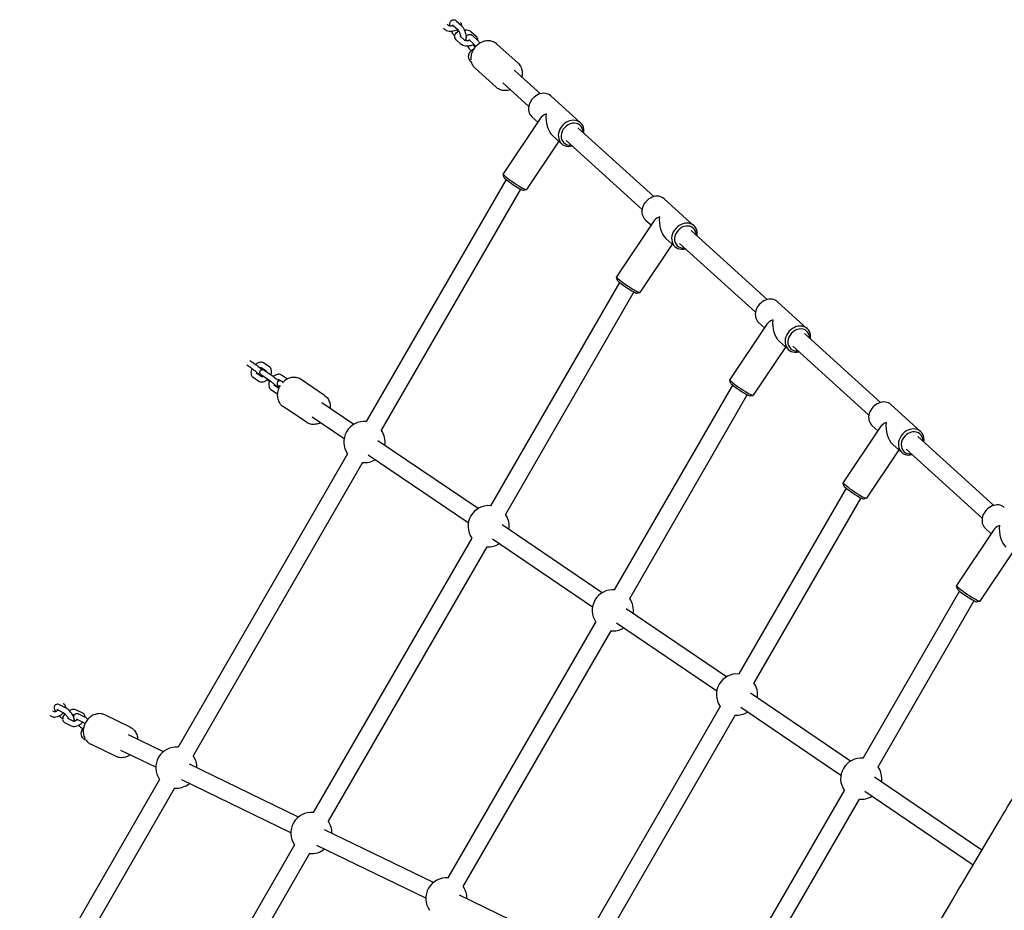
# Model space of a CAD drawing. Units: millimetres. Extents: x -5612 to 5934, y -5147 to 3918.
# Drawn here: x -3700 to -2792, y -325 to 497 of the extents above; entities that cross this region are included whole.
import ezdxf

# ---------------------------------------------------------------- set-up
doc = ezdxf.new("R2010")
doc.units = ezdxf.units.MM
doc.header["$LTSCALE"] = 100
doc.layers.add('SW_Toestellen', color=2, linetype='Continuous')

msp = doc.modelspace()

# ---------------------------------------------------------------- linework, layer by layer
at = {"layer": 'SW_Toestellen'}
for p, q in [((-3304.08, 491.11), (-3305.47, 492.37)), ((-3300.51, 491.83), (-3295.74, 487.49)), ((-3297.15, 495.53), (-3292.38, 491.2)), ((-3307.43, 487.4), (-3308.83, 488.67)), ((-3298.59, 481.78), (-3298.69, 481.87)), ((-3289.18, 477.57), (-3293.94, 481.9)), ((-3283.64, 485.67), (-3278.86, 481.33)), ((-3282.25, 482), (-3277.47, 477.66)), ((-3292.53, 473.86), (-3297.3, 478.2)), ((-3285.61, 478.3), (-3280.83, 473.96)), ((-3240.14, 456.49), (-3259.65, 474.21)), ((-3283.37, 467.95), (-3283.79, 468.33)), ((-3279.69, 471.36), (-3280.43, 472.03)), ((-3284.07, 458.48), (-3283.23, 457.72)), ((-3260.3, 434.28), (-3279.82, 452)), ((-3219.62, 428.32), (-3243.62, 450.12)), ((-3230.3, 416.56), (-3254.33, 438.38)), ((-3209.91, 426.34), (-3182.51, 401.46)), ((-3219.74, 405.54), (-3253.93, 354.44)), ((-3227.39, 407.09), (-3221.99, 402.19)), ((-3115.09, 333.41), (-3185.07, 396.95)), ((-3202.53, 384.52), (-3232.32, 339.98)), ((-3208.38, 389.83), (-3199.99, 382.21)), ((-3125.77, 321.64), (-3195.77, 385.21)), ((-3253.39, 351.55), (-3253.95, 354.29)), ((-3251.17, 349.27), (-3380.1, 125.97)), ((-3237.82, 340.39), (-3366.24, 117.97)), ((-3235.2, 339.38), (-3232.45, 339.91)), ((-3105.38, 331.42), (-3077.98, 306.54)), ((-3115.22, 310.62), (-3149.4, 259.52)), ((-3122.86, 312.17), (-3117.46, 307.27)), ((-3010.56, 238.49), (-3080.54, 302.03)), ((-3103.85, 294.91), (-3095.46, 287.29)), ((-3098, 289.6), (-3127.79, 245.06)), ((-3021.24, 226.72), (-3091.24, 290.29)), ((-3146.64, 254.35), (-3265.59, 48.34)), ((-3148.86, 256.63), (-3149.42, 259.37)), ((-3133.3, 245.47), (-3251.73, 40.34)), ((-3130.67, 244.46), (-3127.92, 244.99)), ((-3000.85, 236.5), (-2973.45, 211.62)), ((-3010.69, 215.7), (-3044.87, 164.6)), ((-3018.33, 217.25), (-3012.93, 212.35)), ((-2999.32, 199.99), (-2990.93, 192.37)), ((-2906.03, 143.57), (-2976.01, 207.11)), ((-2993.47, 194.68), (-3023.26, 150.14)), ((-2916.71, 131.8), (-2986.72, 195.37)), ((-3487.4, 182.27), (-3484.76, 180.49)), ((-3490.2, 178.13), (-3487.57, 176.35)), ((-3472.35, 172.35), (-3477.39, 175.76)), ((-3469.32, 176.33), (-3474.58, 179.9)), ((-3473.59, 172.91), (-3468.33, 169.35)), ((-3484.5, 166.75), (-3479.24, 163.18)), ((-3481.7, 170.88), (-3476.57, 167.41)), ((-3476.4, 168.78), (-3471.14, 165.21)), ((-3459.39, 163.56), (-3460.96, 164.62)), ((-3452.89, 165.19), (-3458.15, 168.76)), ((-3418.54, 150.09), (-3440.05, 164.67)), ((-3044.33, 161.71), (-3044.89, 164.46)), ((-3468.07, 155.61), (-3462.81, 152.04)), ((-3465.27, 159.74), (-3460.79, 156.71)), ((-3463.8, 159.02), (-3465.02, 159.85)), ((-3151.08, -29.3), (-3042.11, 159.44)), ((-3137.22, -37.3), (-3028.77, 150.55)), ((-3026.14, 149.54), (-3023.39, 150.07)), ((-3435.37, 125.25), (-3456.88, 139.84)), ((-3391.57, 123.33), (-3421.1, 143.36)), ((-2896.32, 141.58), (-2868.92, 116.7)), ((-3400.54, 110.1), (-3430.07, 130.12)), ((-2906.16, 120.78), (-2940.34, 69.68)), ((-2913.8, 122.33), (-2908.4, 117.43)), ((-2801.5, 48.65), (-2871.48, 112.19)), ((-3277.06, 45.7), (-3369.41, 108.31)), ((-2894.79, 105.07), (-2886.4, 97.45)), ((-2812.18, 36.89), (-2882.19, 100.45)), ((-3397.33, 96.12), (-3553.5, -174.38)), ((-3286.03, 32.47), (-3378.38, 95.08)), ((-2888.94, 99.76), (-2918.73, 55.22)), ((-3383.47, 88.12), (-3539.64, -182.38)), ((-2937.58, 64.52), (-3036.57, -106.93)), ((-2939.8, 66.79), (-2940.36, 69.54)), ((-2924.24, 55.63), (-3022.72, -114.93)), ((-2921.61, 54.62), (-2918.86, 55.15)), ((-3162.55, -31.94), (-3254.9, 30.68)), ((-2809.27, 27.42), (-2803.87, 22.51)), ((-3282.82, 18.49), (-3429.01, -234.73)), ((-2801.63, 25.86), (-2835.82, -25.24)), ((-3268.97, 10.49), (-3415.16, -242.73)), ((-3171.52, -45.17), (-3263.87, 17.45)), ((-2784.41, 4.84), (-2814.21, -39.7)), ((-2835.28, -28.13), (-2835.83, -25.38)), ((-2922.06, -184.57), (-2833.06, -30.4)), ((-2908.21, -192.57), (-2819.71, -39.28)), ((-2817.08, -40.3), (-2814.33, -39.77)), ((-3048.04, -109.57), (-3140.39, -46.96)), ((-3304.53, -295.08), (-3168.31, -59.15)), ((-3057.01, -122.8), (-3149.37, -60.19)), ((-3290.67, -303.08), (-3154.46, -67.15)), ((-2933.53, -187.2), (-3025.89, -124.59)), ((-3657.37, -138.11), (-3663.09, -135.33)), ((-3659.4, -134.3), (-3659.52, -134.24)), ((-3671.78, -145.26), (-3669.95, -146.15)), ((-3669.6, -140.76), (-3667.8, -141.64)), ((-3659.55, -142.61), (-3665.28, -139.83)), ((-3641.54, -142.96), (-3647.26, -140.18)), ((-3639.51, -146.77), (-3645.23, -143.99)), ((-3597.75, -156), (-3621.14, -144.66)), ((-3053.81, -136.78), (-3180.04, -355.43)), ((-3039.95, -144.78), (-3166.18, -363.43)), ((-2942.5, -200.44), (-3034.86, -137.82)), ((-3657.81, -152.04), (-3652.09, -154.81)), ((-3655.63, -147.54), (-3649.94, -150.3)), ((-3641.69, -151.26), (-3647.41, -148.49)), ((-3641.98, -156.88), (-3641.36, -157.18)), ((-3567.21, -178.59), (-3599.32, -163.02)), ((-3638.49, -168.1), (-3639.6, -167.56)), ((-3610.84, -182.99), (-3634.23, -171.65)), ((-3574.19, -192.97), (-3606.29, -177.41)), ((-3442.72, -238.94), (-3543.13, -190.26)), ((-3570.73, -204.23), (-3699.7, -427.6)), ((-3449.7, -253.32), (-3550.1, -204.65)), ((-2812.37, -269.35), (-2911.38, -202.23)), ((-3556.88, -212.23), (-3685.28, -434.62)), ((-3055.55, -415.78), (-2939.3, -214.42)), ((-2820.53, -283.13), (-2920.35, -215.46)), ((-3041.69, -423.78), (-2925.44, -222.42)), ((-3318.24, -299.29), (-3418.64, -250.61)), ((-3446.25, -264.58), (-3565.23, -470.67)), ((-3325.21, -313.67), (-3425.61, -265)), ((-3432.39, -272.58), (-3550.81, -477.68)), ((-3193.75, -359.64), (-3294.15, -310.96))]:
    msp.add_line(p, q, dxfattribs=at)
for centre, start, end in [((-3381.78, 107.04), 84.90106, 215.09894), ((-3381.78, 107.04), 350.74346, 35.09894), ((-3381.78, 107.04), 264.90106, 300.98351), ((-3267.28, 29.41), 84.90106, 215.09894), ((-3267.28, 29.41), 350.74346, 35.09894), ((-3267.28, 29.41), 264.90106, 300.98351), ((-3152.77, -48.22), 84.90106, 215.09894), ((-3152.77, -48.22), 350.74346, 35.09894), ((-3152.77, -48.22), 264.90106, 300.98351), ((-3038.26, -125.86), 84.90106, 215.09894), ((-3038.26, -125.86), 350.74346, 35.09894), ((-3038.26, -125.86), 264.90106, 300.98351), ((-3555.19, -193.3), 84.90106, 215.09894), ((-3555.19, -193.3), 359.01649, 35.09894), ((-2923.75, -203.49), 84.90106, 215.09894), ((-2923.75, -203.49), 350.74346, 35.09894), ((-3555.19, -193.3), 264.90106, 309.25654), ((-2923.75, -203.49), 264.90106, 300.98351), ((-3430.7, -253.65), 84.90106, 215.09894), ((-3430.7, -253.65), 359.01649, 35.09894), ((-3430.7, -253.65), 264.90106, 309.25654), ((-3306.21, -314), 84.90106, 215.09894), ((-3306.21, -314), 359.01649, 35.09894)]:
    msp.add_arc(centre, 19, start, end, dxfattribs=at)
for centre, major_axis, ratio, start_param, end_param in [((-3218.65, 416.72), (8.74, 9.62), 0.82797, 0, 3.141593), ((-3204.95, 404.28), (15.68, 1.92), 0.493809, 2.151083, 2.73905), ((-3204.95, 404.28), (2.03, -16.52), 0.565282, 4.309846, 5.702898), ((-3191.25, 391.83), (8.74, 9.62), 0.82797, 5.369909, 10.338054), ((-3190.42, 391.08), (7.39, 8.14), 0.82797, 5.519476, 10.188488), ((-3243.13, 347.21), (10.81, -7.23), 0.09915, 3.141593, 6.283185), ((-3244.23, 345.55), (9.14, -6.12), 0.09915, 3.241399, 6.183379), ((-3114.12, 321.8), (8.74, 9.62), 0.82797, 0, 3.141593), ((-3100.42, 309.36), (15.68, 1.92), 0.493809, 2.151083, 2.73905), ((-3100.42, 309.36), (2.03, -16.52), 0.565282, 4.309846, 5.702898), ((-3086.72, 296.92), (8.74, 9.62), 0.82797, 5.369909, 10.338054), ((-3085.89, 296.16), (7.39, 8.14), 0.82797, 5.519476, 10.188488), ((-3138.6, 252.29), (10.81, -7.23), 0.09915, 3.141593, 6.283185), ((-3139.7, 250.63), (9.14, -6.12), 0.09915, 3.241399, 6.183379), ((-3009.59, 226.88), (8.74, 9.62), 0.82797, 0, 3.141593), ((-2995.89, 214.44), (15.68, 1.92), 0.493809, 2.151083, 2.73905), ((-2995.89, 214.44), (2.03, -16.52), 0.565282, 4.309846, 5.702898), ((-2982.19, 202), (8.74, 9.62), 0.82797, 5.369909, 10.338054), ((-2981.36, 201.24), (7.39, 8.14), 0.82797, 5.519476, 10.188488), ((-3034.07, 157.37), (10.81, -7.23), 0.09915, 3.141593, 6.283185), ((-3035.18, 155.72), (9.14, -6.12), 0.09915, 3.241399, 6.183379), ((-2905.06, 131.96), (8.74, 9.62), 0.82797, 0, 3.141593), ((-2891.36, 119.52), (15.68, 1.92), 0.493809, 2.151083, 2.73905), ((-2891.36, 119.52), (2.03, -16.52), 0.565282, 4.309846, 5.702898), ((-2877.66, 107.08), (8.74, 9.62), 0.82797, 5.369909, 10.338054), ((-2876.83, 106.32), (7.39, 8.14), 0.82797, 5.519476, 10.188488), ((-2929.54, 62.45), (10.81, -7.23), 0.09915, 3.141593, 6.283185), ((-2930.65, 60.8), (9.14, -6.12), 0.09915, 3.241399, 6.183379), ((-2800.53, 37.04), (8.74, 9.62), 0.82797, 0, 3.141593), ((-2786.83, 24.6), (15.68, 1.92), 0.493809, 2.151083, 2.73905), ((-2786.83, 24.6), (2.03, -16.52), 0.565282, 4.309846, 5.702898), ((-2825.01, -32.47), (10.81, -7.23), 0.09915, 3.141593, 6.283185), ((-2826.12, -34.12), (9.14, -6.12), 0.09915, 3.241399, 6.183379)]:
    msp.add_ellipse(centre, major_axis=major_axis, ratio=ratio, start_param=start_param, end_param=end_param, dxfattribs=at)
for points, knots in [([(-3299.71, 491.1), (-3299.81, 491.08), (-3299.91, 491.05), (-3300.4, 490.93), (-3300.8, 490.86), (-3301.59, 490.77), (-3301.97, 490.75), (-3302.67, 490.77), (-3302.98, 490.8), (-3303.48, 490.88), (-3303.68, 490.94), (-3303.94, 491.03), (-3304.03, 491.07), (-3304.08, 491.1), (-3304.08, 491.11), (-3304.08, 491.11)], [1.726552, 1.726552, 1.726552, 1.726552, 1.795725, 1.795725, 2.059806, 2.059806, 2.323481, 2.323481, 2.574756, 2.574756, 2.801835, 2.801835, 2.999243, 2.999243, 3.077356, 3.077356, 3.077356, 3.077356]), ([(-3302.83, 490.79), (-3302.92, 491.38), (-3302.98, 491.95), (-3302.98, 492.94), (-3302.94, 493.36), (-3302.78, 494.15), (-3302.68, 494.51), (-3302.37, 495.1), (-3302.24, 495.31), (-3301.82, 495.82), (-3301.47, 496.11), (-3300.72, 496.48), (-3300.35, 496.58), (-3299.63, 496.65), (-3299.28, 496.62), (-3298.58, 496.45), (-3298.26, 496.31), (-3297.66, 495.96), (-3297.39, 495.75), (-3297.15, 495.53)], [1.633628, 1.633628, 1.633628, 1.633628, 1.936423, 1.936423, 2.169416, 2.169416, 2.35355, 2.35355, 2.44847, 2.44847, 2.589891, 2.589891, 2.700371, 2.700371, 2.81627, 2.81627, 2.966133, 2.966133, 3.141593, 3.141593, 3.141593, 3.141593]), ([(-3300.54, 491.85), (-3300.54, 491.85), (-3300.53, 491.85), (-3300.53, 491.84), (-3300.52, 491.84), (-3300.51, 491.83)], [3.06491688, 3.06491688, 3.06491688, 3.06491688, 3.09869944, 3.09869944, 3.14159265, 3.14159265, 3.14159265, 3.14159265]), ([(-3293.12, 494.12), (-3292.94, 493.88), (-3292.79, 493.6), (-3292.5, 492.85), (-3292.41, 492.35), (-3292.42, 491.67), (-3292.44, 491.48), (-3292.47, 491.29)], [0.1363862, 0.1363862, 0.1363862, 0.1363862, 0.2567383, 0.2567383, 0.4415056, 0.4415056, 0.5165685, 0.5165685, 0.5165685, 0.5165685]), ([(-3292.38, 491.2), (-3291.77, 490.65), (-3291.3, 490.02), (-3290.43, 488.64), (-3290.05, 487.9), (-3289.39, 486.41), (-3289.11, 485.67), (-3288.64, 484.19), (-3288.45, 483.46), (-3288.18, 481.99), (-3288.09, 481.26), (-3288.09, 480.13), (-3288.12, 479.7), (-3288.29, 478.91), (-3288.39, 478.55), (-3288.7, 477.96), (-3288.83, 477.76), (-3289.01, 477.53), (-3289.03, 477.52), (-3289.04, 477.5)], [3.141593, 3.141593, 3.141593, 3.141593, 3.576182, 3.576182, 3.975518, 3.975518, 4.336718, 4.336718, 4.695698, 4.695698, 5.078016, 5.078016, 5.311009, 5.311009, 5.495142, 5.495142, 5.590063, 5.590063, 5.597719, 5.597719, 5.597719, 5.597719]), ([(-3295.64, 487.4), (-3296.19, 487.08), (-3296.79, 486.82), (-3298.21, 486.31), (-3299.06, 486.09), (-3300.75, 485.81), (-3301.6, 485.75), (-3303.27, 485.78), (-3304.1, 485.88), (-3305.7, 486.3), (-3306.48, 486.63), (-3307.27, 487.25), (-3307.35, 487.32), (-3307.43, 487.4)], [1.287687, 1.287687, 1.287687, 1.287687, 1.57987, 1.57987, 1.955024, 1.955024, 2.322733, 2.322733, 2.701052, 2.701052, 3.094813, 3.094813, 3.141593, 3.141593, 3.141593, 3.141593]), ([(-3298.69, 481.87), (-3299.3, 482.41), (-3299.77, 483.04), (-3300.61, 484.38), (-3300.97, 485.07), (-3301.29, 485.79)], [0, 0, 0, 0, 0.4345894, 0.4345894, 0.8071214, 0.8071214, 0.8071214, 0.8071214]), ([(-3297.3, 478.2), (-3297.74, 478.6), (-3298.14, 479.13), (-3298.56, 480.21), (-3298.65, 480.71), (-3298.64, 481.68), (-3298.54, 482.15), (-3298.18, 483.08), (-3297.9, 483.53), (-3297.13, 484.48), (-3296.59, 484.93), (-3295.6, 485.58), (-3295.17, 485.82), (-3294.73, 486.03)], [3.141593, 3.141593, 3.141593, 3.141593, 3.398331, 3.398331, 3.583098, 3.583098, 3.768197, 3.768197, 3.997922, 3.997922, 4.327025, 4.327025, 4.548829, 4.548829, 4.548829, 4.548829]), ([(-3295.43, 485.67), (-3295.45, 485.68), (-3295.47, 485.71), (-3295.57, 485.83), (-3295.68, 485.97), (-3295.94, 486.34), (-3296.1, 486.59), (-3296.28, 486.93), (-3296.31, 486.98), (-3296.34, 487.04)], [0.1038316, 0.1038316, 0.1038316, 0.1038316, 0.1498136, 0.1498136, 0.3380693, 0.3380693, 0.5671816, 0.5671816, 0.6100069, 0.6100069, 0.6100069, 0.6100069]), ([(-3295.74, 487.49), (-3295.71, 487.47), (-3295.65, 487.41), (-3295.49, 487.23), (-3295.39, 487.09), (-3295.13, 486.72), (-3294.97, 486.47), (-3294.64, 485.87), (-3294.46, 485.51), (-3294.11, 484.71), (-3293.94, 484.28), (-3293.63, 483.4), (-3293.5, 482.96), (-3293.29, 482.13), (-3293.21, 481.75), (-3293.15, 481.32), (-3293.14, 481.24), (-3293.13, 481.17)], [3.141593, 3.141593, 3.141593, 3.141593, 3.291406, 3.291406, 3.479662, 3.479662, 3.708774, 3.708774, 3.969165, 3.969165, 4.246491, 4.246491, 4.527617, 4.527617, 4.799598, 4.799598, 4.867616, 4.867616, 4.867616, 4.867616]), ([(-3289.77, 487.27), (-3289.4, 487.3), (-3289.02, 487.31), (-3287.8, 487.28), (-3286.97, 487.18), (-3285.37, 486.76), (-3284.59, 486.43), (-3283.8, 485.81), (-3283.72, 485.74), (-3283.64, 485.67)], [5.2984002, 5.2984002, 5.2984002, 5.2984002, 5.4643254, 5.4643254, 5.8426448, 5.8426448, 6.2364052, 6.2364052, 6.2831853, 6.2831853, 6.2831853, 6.2831853]), ([(-3288.24, 482.27), (-3288.09, 482.26), (-3287.95, 482.24), (-3287.59, 482.18), (-3287.39, 482.13), (-3287.2, 482.06), (-3287.16, 482.04), (-3287.13, 482.03)], [5.5953985, 5.5953985, 5.5953985, 5.5953985, 5.7163491, 5.7163491, 5.9434279, 5.9434279, 6.0183291, 6.0183291, 6.0183291, 6.0183291]), ([(-3287.93, 477.25), (-3288.02, 477.85), (-3288.07, 478.42), (-3288.07, 479.4), (-3288.04, 479.83), (-3287.88, 480.61), (-3287.77, 480.98), (-3287.47, 481.57), (-3287.34, 481.77), (-3286.92, 482.28), (-3286.57, 482.58), (-3285.82, 482.95), (-3285.45, 483.05), (-3284.72, 483.12), (-3284.38, 483.08), (-3283.68, 482.92), (-3283.36, 482.77), (-3282.76, 482.43), (-3282.49, 482.22), (-3282.25, 482)], [1.633628, 1.633628, 1.633628, 1.633628, 1.936423, 1.936423, 2.169416, 2.169416, 2.35355, 2.35355, 2.44847, 2.44847, 2.589891, 2.589891, 2.700371, 2.700371, 2.81627, 2.81627, 2.966133, 2.966133, 3.141593, 3.141593, 3.141593, 3.141593]), ([(-3278.86, 481.33), (-3278.42, 480.93), (-3278.02, 480.4), (-3277.6, 479.32), (-3277.51, 478.82), (-3277.52, 478.14), (-3277.54, 477.94), (-3277.57, 477.75)], [0, 0, 0, 0, 0.2567383, 0.2567383, 0.4415056, 0.4415056, 0.5165685, 0.5165685, 0.5165685, 0.5165685]), ([(-3280.74, 473.86), (-3281.29, 473.55), (-3281.89, 473.28), (-3283.31, 472.77), (-3284.15, 472.56), (-3285.85, 472.28), (-3286.69, 472.21), (-3288.37, 472.24), (-3289.2, 472.34), (-3290.8, 472.77), (-3291.58, 473.1), (-3292.36, 473.72), (-3292.45, 473.79), (-3292.53, 473.86)], [1.287687, 1.287687, 1.287687, 1.287687, 1.57987, 1.57987, 1.955024, 1.955024, 2.322733, 2.322733, 2.701052, 2.701052, 3.094813, 3.094813, 3.141593, 3.141593, 3.141593, 3.141593]), ([(-3284.81, 477.57), (-3284.91, 477.54), (-3285.01, 477.52), (-3285.5, 477.4), (-3285.9, 477.33), (-3286.68, 477.24), (-3287.07, 477.22), (-3287.76, 477.23), (-3288.08, 477.26), (-3288.58, 477.35), (-3288.77, 477.4), (-3289.04, 477.5), (-3289.12, 477.54), (-3289.17, 477.57), (-3289.18, 477.58), (-3289.18, 477.58)], [8.009738, 8.009738, 8.009738, 8.009738, 8.07891, 8.07891, 8.342991, 8.342991, 8.606666, 8.606666, 8.857942, 8.857942, 9.085021, 9.085021, 9.282428, 9.282428, 9.360541, 9.360541, 9.360541, 9.360541]), ([(-3283.79, 468.33), (-3284.39, 468.88), (-3284.86, 469.51), (-3285.7, 470.85), (-3286.06, 471.53), (-3286.39, 472.25)], [0, 0, 0, 0, 0.4345894, 0.4345894, 0.8071214, 0.8071214, 0.8071214, 0.8071214]), ([(-3285.63, 478.32), (-3285.63, 478.32), (-3285.63, 478.32), (-3285.62, 478.31), (-3285.62, 478.3), (-3285.61, 478.3)], [9.34810219, 9.34810219, 9.34810219, 9.34810219, 9.38188474, 9.38188474, 9.42477796, 9.42477796, 9.42477796, 9.42477796]), ([(-3259.65, 474.21), (-3260.64, 475.11), (-3261.79, 475.82), (-3264.31, 476.84), (-3265.67, 477.13), (-3268.51, 477.27), (-3269.99, 477.1), (-3272.92, 476.3), (-3274.36, 475.66), (-3277.06, 473.97), (-3278.31, 472.92), (-3280.48, 470.5), (-3281.39, 469.13), (-3282.78, 466.23), (-3283.26, 464.7), (-3283.67, 461.98), (-3283.7, 460.81), (-3283.58, 459.66)], [5.277109, 5.277109, 5.277109, 5.277109, 5.572895, 5.572895, 5.875129, 5.875129, 6.191636, 6.191636, 6.520732, 6.520732, 6.856178, 6.856178, 7.193226, 7.193226, 7.528472, 7.528472, 7.778705, 7.778705, 7.778705, 7.778705]), ([(-3280.43, 472.03), (-3280.46, 472.06), (-3280.52, 472.12), (-3280.67, 472.3), (-3280.78, 472.44), (-3281.04, 472.81), (-3281.19, 473.06), (-3281.38, 473.39), (-3281.41, 473.45), (-3281.44, 473.5)], [6.2831853, 6.2831853, 6.2831853, 6.2831853, 6.4329989, 6.4329989, 6.6212546, 6.6212546, 6.850367, 6.850367, 6.8931922, 6.8931922, 6.8931922, 6.8931922]), ([(-3280.83, 473.96), (-3280.8, 473.93), (-3280.75, 473.88), (-3280.59, 473.7), (-3280.48, 473.56), (-3280.22, 473.18), (-3280.07, 472.94), (-3279.75, 472.36), (-3279.58, 472.02), (-3279.42, 471.67)], [3.1415927, 3.1415927, 3.1415927, 3.1415927, 3.2914062, 3.2914062, 3.479662, 3.479662, 3.7087743, 3.7087743, 3.9501693, 3.9501693, 3.9501693, 3.9501693]), ([(-3277.47, 477.66), (-3276.87, 477.12), (-3276.4, 476.48), (-3275.78, 475.51), (-3275.63, 475.24), (-3275.48, 474.96)], [3.1415927, 3.1415927, 3.1415927, 3.1415927, 3.5761821, 3.5761821, 3.7311426, 3.7311426, 3.7311426, 3.7311426]), ([(-3280.9, 469.76), (-3281.43, 469.45), (-3281.93, 469.11), (-3283.52, 467.91), (-3284.45, 466.96), (-3285.67, 464.89), (-3286.03, 463.8), (-3286.03, 461.86), (-3285.83, 461.04), (-3285.13, 459.61), (-3284.63, 458.99), (-3284.07, 458.48)], [1.889201, 1.889201, 1.889201, 1.889201, 2.041773, 2.041773, 2.403276, 2.403276, 2.70971, 2.70971, 2.92759, 2.92759, 3.141593, 3.141593, 3.141593, 3.141593]), ([(-3283.25, 457.8), (-3282.97, 456.67), (-3282.52, 455.58), (-3281.36, 453.62), (-3280.64, 452.75), (-3279.82, 452)], [7.9161678, 7.9161678, 7.9161678, 7.9161678, 8.1715813, 8.1715813, 8.4187018, 8.4187018, 8.4187018, 8.4187018]), ([(-3240.14, 456.49), (-3239.15, 455.59), (-3238.32, 454.51), (-3237.07, 452.11), (-3236.64, 450.77), (-3236.23, 447.96), (-3236.26, 446.47), (-3236.58, 444.63), (-3236.66, 444.26), (-3236.75, 443.88)], [1.0060762, 1.0060762, 1.0060762, 1.0060762, 1.3018623, 1.3018623, 1.604096, 1.604096, 1.9206026, 1.9206026, 2.001824, 2.001824, 2.001824, 2.001824]), ([(-3247.43, 432.12), (-3247.9, 431.95), (-3248.38, 431.81), (-3250.35, 431.32), (-3251.89, 431.19), (-3254.83, 431.44), (-3256.24, 431.81), (-3258.54, 432.9), (-3259.48, 433.53), (-3260.3, 434.28)], [3.151921, 3.151921, 3.151921, 3.151921, 3.2574395, 3.2574395, 3.5857992, 3.5857992, 3.9005484, 3.9005484, 4.1476688, 4.1476688, 4.1476688, 4.1476688]), ([(-3487.57, 176.35), (-3487.37, 176.21), (-3487.11, 176.03), (-3486.49, 175.58), (-3486.11, 175.3), (-3485.29, 174.68), (-3484.84, 174.34), (-3483.93, 173.62), (-3483.46, 173.25), (-3482.56, 172.53), (-3482.13, 172.18), (-3481.36, 171.54), (-3481.02, 171.24), (-3480.47, 170.76), (-3480.25, 170.56), (-3480.06, 170.38), (-3480.02, 170.34), (-3479.97, 170.29), (-3479.96, 170.28), (-3479.96, 170.28)], [6.283185, 6.283185, 6.283185, 6.283185, 6.545845, 6.545845, 6.843933, 6.843933, 7.153675, 7.153675, 7.466778, 7.466778, 7.779443, 7.779443, 8.08719, 8.08719, 8.377315, 8.377315, 8.488813, 8.488813, 8.565667, 8.565667, 8.565667, 8.565667]), ([(-3485.38, 174.75), (-3485.77, 174), (-3486.07, 173.23), (-3486.46, 171.61), (-3486.53, 170.77), (-3486.31, 169.23), (-3486.07, 168.53), (-3485.36, 167.46), (-3484.96, 167.05), (-3484.5, 166.75)], [1.893266, 1.893266, 1.893266, 1.893266, 2.254368, 2.254368, 2.629081, 2.629081, 2.926611, 2.926611, 3.141593, 3.141593, 3.141593, 3.141593]), ([(-3484.76, 180.49), (-3484.66, 180.42), (-3484.56, 180.35), (-3484.35, 180.2), (-3484.24, 180.12), (-3484, 179.95), (-3483.88, 179.87), (-3483.63, 179.69), (-3483.5, 179.59), (-3482.93, 179.16), (-3482.44, 178.8), (-3481.44, 178.03), (-3480.93, 177.63), (-3479.93, 176.83), (-3479.44, 176.44), (-3478.52, 175.68), (-3478.1, 175.32), (-3477.33, 174.66), (-3477, 174.37), (-3476.6, 173.99), (-3476.48, 173.88), (-3476.37, 173.76)], [6.283185, 6.283185, 6.283185, 6.283185, 6.381263, 6.381263, 6.481403, 6.481403, 6.58195, 6.58195, 6.681046, 6.681046, 7.016406, 7.016406, 7.344227, 7.344227, 7.670991, 7.670991, 8.000876, 8.000876, 8.344934, 8.344934, 8.50552, 8.50552, 8.50552, 8.50552]), ([(-3474.58, 179.9), (-3475.02, 180.2), (-3475.52, 180.41), (-3476.59, 180.67), (-3477.16, 180.7), (-3478.43, 180.58), (-3479.12, 180.39), (-3480.55, 179.79), (-3481.29, 179.34), (-3482.05, 178.74), (-3482.13, 178.68), (-3482.21, 178.62)], [0, 0, 0, 0, 0.209296, 0.209296, 0.451107, 0.451107, 0.765577, 0.765577, 1.1399, 1.1399, 1.182434, 1.182434, 1.182434, 1.182434]), ([(-3475.68, 167.72), (-3475.83, 167.84), (-3475.97, 167.96), (-3476.49, 168.41), (-3476.82, 168.71), (-3477.28, 169.14), (-3477.43, 169.29), (-3477.66, 169.55), (-3477.73, 169.63), (-3477.86, 169.8), (-3477.91, 169.87), (-3478.03, 170.07), (-3478.12, 170.22), (-3478.28, 170.7), (-3478.36, 170.97), (-3478.33, 171.69), (-3478.27, 172.02), (-3477.99, 172.61), (-3477.83, 172.86), (-3477.45, 173.25), (-3477.23, 173.41), (-3476.79, 173.64), (-3476.57, 173.72), (-3476.13, 173.82), (-3475.93, 173.83), (-3475.53, 173.82), (-3475.38, 173.79), (-3475.1, 173.73), (-3475, 173.69), (-3474.79, 173.61), (-3474.7, 173.58), (-3474.46, 173.46), (-3474.34, 173.39), (-3474.02, 173.2), (-3473.82, 173.07), (-3473.59, 172.91)], [4.742225, 4.742225, 4.742225, 4.742225, 4.859283, 4.859283, 5.203341, 5.203341, 5.435825, 5.435825, 5.526706, 5.526706, 5.570738, 5.570738, 5.625653, 5.625653, 5.664701, 5.664701, 5.687637, 5.687637, 5.703965, 5.703965, 5.719595, 5.719595, 5.737824, 5.737824, 5.762644, 5.762644, 5.798414, 5.798414, 5.843686, 5.843686, 5.907651, 5.907651, 6.052952, 6.052952, 6.283185, 6.283185, 6.283185, 6.283185]), ([(-3477.25, 175.67), (-3477.27, 175.67), (-3477.3, 175.66), (-3477.43, 175.64), (-3477.57, 175.61), (-3477.85, 175.5), (-3477.99, 175.44), (-3478.14, 175.36)], [6.7252497, 6.7252497, 6.7252497, 6.7252497, 6.8011451, 6.8011451, 7.0067143, 7.0067143, 7.1651203, 7.1651203, 7.1651203, 7.1651203]), ([(-3468.05, 169.15), (-3467.85, 169.64), (-3467.68, 170.14), (-3467.36, 171.46), (-3467.29, 172.31), (-3467.51, 173.85), (-3467.75, 174.55), (-3468.46, 175.62), (-3468.86, 176.02), (-3469.32, 176.33)], [5.166289, 5.166289, 5.166289, 5.166289, 5.395961, 5.395961, 5.770673, 5.770673, 6.068204, 6.068204, 6.283185, 6.283185, 6.283185, 6.283185]), ([(-3481.34, 171.51), (-3481.34, 171.49), (-3481.35, 171.47), (-3481.42, 171.23), (-3481.45, 171.04), (-3481.47, 170.83), (-3481.47, 170.77), (-3481.47, 170.73)], [8.4556192, 8.4556192, 8.4556192, 8.4556192, 8.4786011, 8.4786011, 8.7058843, 8.7058843, 8.8107233, 8.8107233, 8.8107233, 8.8107233]), ([(-3477.45, 169.31), (-3477.7, 169.26), (-3477.9, 169.25), (-3478.29, 169.26), (-3478.44, 169.29), (-3478.72, 169.35), (-3478.82, 169.39), (-3479.03, 169.46), (-3479.12, 169.5), (-3479.28, 169.58), (-3479.36, 169.62), (-3479.43, 169.66)], [8.8797443, 8.8797443, 8.8797443, 8.8797443, 8.9042369, 8.9042369, 8.9400063, 8.9400063, 8.985279, 8.985279, 9.0492438, 9.0492438, 9.1289345, 9.1289345, 9.1289345, 9.1289345]), ([(-3479.24, 163.18), (-3478.8, 162.88), (-3478.3, 162.67), (-3477.23, 162.41), (-3476.66, 162.38), (-3475.39, 162.5), (-3474.71, 162.69), (-3473.27, 163.29), (-3472.54, 163.74), (-3471.53, 164.52), (-3471.22, 164.78), (-3470.93, 165.06)], [3.141593, 3.141593, 3.141593, 3.141593, 3.350889, 3.350889, 3.5927, 3.5927, 3.90717, 3.90717, 4.281493, 4.281493, 4.453648, 4.453648, 4.453648, 4.453648]), ([(-3476.82, 169.05), (-3476.82, 169.05), (-3476.81, 169.04), (-3476.75, 169), (-3476.67, 168.95), (-3476.52, 168.85), (-3476.46, 168.82), (-3476.4, 168.78)], [5.9740147, 5.9740147, 5.9740147, 5.9740147, 6.0455666, 6.0455666, 6.2038797, 6.2038797, 6.2831853, 6.2831853, 6.2831853, 6.2831853]), ([(-3476.64, 167.41), (-3476.64, 167.41), (-3476.59, 167.4), (-3476.39, 167.44), (-3476.25, 167.47), (-3475.92, 167.6), (-3475.72, 167.69), (-3475.42, 167.87), (-3475.33, 167.92), (-3475.24, 167.99)], [3.434702, 3.434702, 3.434702, 3.434702, 3.6595525, 3.6595525, 3.8651217, 3.8651217, 4.0829265, 4.0829265, 4.1740269, 4.1740269, 4.1740269, 4.1740269]), ([(-3472.37, 172.08), (-3472.36, 172.12), (-3472.36, 172.15), (-3472.35, 172.31), (-3472.35, 172.4), (-3472.36, 172.47), (-3472.37, 172.48), (-3472.37, 172.48)], [5.5157195, 5.5157195, 5.5157195, 5.5157195, 5.5642916, 5.5642916, 5.7731587, 5.7731587, 5.8748505, 5.8748505, 5.8748505, 5.8748505]), ([(-3469.34, 162.78), (-3469.67, 163.01), (-3470.04, 163.28), (-3470.81, 163.85), (-3471.21, 164.15), (-3471.61, 164.46)], [3.2325508, 3.2325508, 3.2325508, 3.2325508, 3.5394532, 3.5394532, 3.8136615, 3.8136615, 3.8136615, 3.8136615]), ([(-3471.14, 165.21), (-3470.93, 165.07), (-3470.68, 164.89), (-3470.06, 164.44), (-3469.68, 164.16), (-3468.86, 163.54), (-3468.41, 163.2), (-3467.5, 162.48), (-3467.03, 162.11), (-3466.13, 161.39), (-3465.7, 161.04), (-3464.93, 160.4), (-3464.59, 160.1), (-3464.04, 159.62), (-3463.82, 159.42), (-3463.63, 159.24), (-3463.59, 159.2), (-3463.54, 159.15), (-3463.53, 159.14), (-3463.53, 159.14)], [0, 0, 0, 0, 0.26266, 0.26266, 0.560748, 0.560748, 0.870489, 0.870489, 1.183593, 1.183593, 1.496258, 1.496258, 1.804004, 1.804004, 2.09413, 2.09413, 2.205627, 2.205627, 2.282481, 2.282481, 2.282481, 2.282481]), ([(-3468.95, 163.61), (-3469.34, 162.86), (-3469.64, 162.09), (-3470.03, 160.47), (-3470.1, 159.63), (-3469.88, 158.09), (-3469.64, 157.39), (-3468.93, 156.32), (-3468.53, 155.92), (-3468.07, 155.61)], [8.176451, 8.176451, 8.176451, 8.176451, 8.537554, 8.537554, 8.912266, 8.912266, 9.209796, 9.209796, 9.424778, 9.424778, 9.424778, 9.424778]), ([(-3468.33, 169.35), (-3467.94, 169.08), (-3467.47, 168.75), (-3466.5, 168.03), (-3466.01, 167.66), (-3465.01, 166.89), (-3464.5, 166.49), (-3463.5, 165.7), (-3463.01, 165.3), (-3462.09, 164.54), (-3461.67, 164.18), (-3461.11, 163.7), (-3460.94, 163.56), (-3460.79, 163.42)], [0, 0, 0, 0, 0.397861, 0.397861, 0.73322, 0.73322, 1.061042, 1.061042, 1.387806, 1.387806, 1.71769, 1.71769, 1.876377, 1.876377, 1.876377, 1.876377]), ([(-3458.15, 168.76), (-3458.59, 169.06), (-3459.09, 169.27), (-3460.16, 169.53), (-3460.73, 169.56), (-3462, 169.44), (-3462.69, 169.25), (-3464.12, 168.65), (-3464.86, 168.2), (-3465.62, 167.6), (-3465.7, 167.54), (-3465.78, 167.48)], [6.283185, 6.283185, 6.283185, 6.283185, 6.492481, 6.492481, 6.734292, 6.734292, 7.048762, 7.048762, 7.423086, 7.423086, 7.46562, 7.46562, 7.46562, 7.46562]), ([(-3456.9, 162.31), (-3457.49, 162.7), (-3457.94, 162.98), (-3458.53, 163.28), (-3458.65, 163.34), (-3458.93, 163.45), (-3459.07, 163.5), (-3459.45, 163.58), (-3459.66, 163.62), (-3460.24, 163.58), (-3460.53, 163.54), (-3461.13, 163.27), (-3461.41, 163.09), (-3461.84, 162.66), (-3462.01, 162.42), (-3462.25, 161.93), (-3462.32, 161.68), (-3462.4, 161.19), (-3462.39, 160.97), (-3462.35, 160.55), (-3462.3, 160.38), (-3462.19, 160.06), (-3462.13, 159.94), (-3462, 159.68), (-3461.93, 159.58), (-3461.72, 159.27), (-3461.59, 159.13), (-3461.14, 158.63), (-3460.76, 158.26), (-3460.26, 157.81)], [6.327211, 6.327211, 6.327211, 6.327211, 6.635951, 6.635951, 6.714491, 6.714491, 6.770955, 6.770955, 6.814351, 6.814351, 6.842157, 6.842157, 6.861784, 6.861784, 6.877788, 6.877788, 6.894295, 6.894295, 6.914433, 6.914433, 6.940645, 6.940645, 6.973964, 6.973964, 7.024278, 7.024278, 7.146548, 7.146548, 7.429062, 7.429062, 7.429062, 7.429062]), ([(-3460.82, 164.53), (-3460.84, 164.53), (-3460.87, 164.52), (-3461, 164.5), (-3461.14, 164.47), (-3461.42, 164.36), (-3461.56, 164.3), (-3461.71, 164.22)], [6.7252497, 6.7252497, 6.7252497, 6.7252497, 6.8011451, 6.8011451, 7.0067143, 7.0067143, 7.1651203, 7.1651203, 7.1651203, 7.1651203]), ([(-3440.05, 164.67), (-3441.16, 165.42), (-3442.41, 165.98), (-3445.06, 166.64), (-3446.46, 166.73), (-3449.3, 166.47), (-3450.75, 166.1), (-3453.54, 164.9), (-3454.88, 164.06), (-3456.56, 162.64), (-3457.01, 162.22), (-3457.44, 161.77)], [3.228615, 3.228615, 3.228615, 3.228615, 3.525291, 3.525291, 3.828137, 3.828137, 4.144684, 4.144684, 4.473427, 4.473427, 4.602415, 4.602415, 4.602415, 4.602415]), ([(-3464.91, 160.37), (-3464.91, 160.35), (-3464.92, 160.33), (-3464.99, 160.09), (-3465.02, 159.9), (-3465.04, 159.69), (-3465.04, 159.63), (-3465.04, 159.59)], [8.4556192, 8.4556192, 8.4556192, 8.4556192, 8.4786011, 8.4786011, 8.7058843, 8.7058843, 8.8107233, 8.8107233, 8.8107233, 8.8107233]), ([(-3460.74, 158.25), (-3460.84, 158.22), (-3460.92, 158.2), (-3461.26, 158.12), (-3461.47, 158.11), (-3461.86, 158.12), (-3462.01, 158.15), (-3462.29, 158.21), (-3462.39, 158.25), (-3462.6, 158.32), (-3462.69, 158.36), (-3462.93, 158.48), (-3463.05, 158.55), (-3463.37, 158.74), (-3463.57, 158.87), (-3463.8, 159.02)], [2.5881918, 2.5881918, 2.5881918, 2.5881918, 2.5962317, 2.5962317, 2.6210516, 2.6210516, 2.656821, 2.656821, 2.7020937, 2.7020937, 2.7660585, 2.7660585, 2.9113591, 2.9113591, 3.1415927, 3.1415927, 3.1415927, 3.1415927]), ([(-3459.42, 159.25), (-3460.27, 157.95), (-3460.94, 156.53), (-3461.88, 153.54), (-3462.13, 151.95), (-3462.14, 148.83), (-3461.9, 147.31), (-3460.95, 144.51), (-3460.26, 143.22), (-3458.65, 141.24), (-3457.81, 140.47), (-3456.88, 139.84)], [4.823875, 4.823875, 4.823875, 4.823875, 5.145063, 5.145063, 5.479857, 5.479857, 5.807838, 5.807838, 6.122647, 6.122647, 6.370208, 6.370208, 6.370208, 6.370208]), ([(-3459.97, 158.34), (-3460.24, 158.51), (-3460.46, 158.64), (-3460.63, 158.74), (-3460.67, 158.76), (-3460.67, 158.76)], [6.3903801, 6.3903801, 6.3903801, 6.3903801, 6.574708, 6.574708, 6.6584573, 6.6584573, 6.6584573, 6.6584573]), ([(-3418.54, 150.09), (-3417.43, 149.33), (-3416.45, 148.38), (-3414.86, 146.16), (-3414.25, 144.9), (-3413.44, 142.16), (-3413.25, 140.68), (-3413.3, 138.83), (-3413.32, 138.47), (-3413.36, 138.11)], [3.0545701, 3.0545701, 3.0545701, 3.0545701, 3.351246, 3.351246, 3.6540923, 3.6540923, 3.9706384, 3.9706384, 4.046979, 4.046979, 4.046979, 4.046979]), ([(-2458.18, 137.38), (-2469.39, 119.02), (-2479.71, 100.04), (-2499.69, 62.5), (-2509.38, 43.89), (-2535.21, -5.39), (-2551.42, -36.01), (-2595.76, -117.79), (-2624.66, -168.81), (-2675.77, -254.41), (-2697.21, -289.44), (-2742.99, -364.76), (-2767.2, -405.22), (-2806.08, -471.69), (-2821.3, -498.09), (-2865.74, -575.11), (-2894.96, -625.85), (-2960.16, -738.91), (-2996.25, -801.17), (-3068.71, -925.7), (-3106.12, -987.91), (-3141.41, -1051.18)], [0, 0, 0, 0, 6.457146, 6.457146, 12.789641, 12.789641, 23.260555, 23.260555, 40.858339, 40.858339, 53.177165, 53.177165, 67.314554, 67.314554, 76.582576, 76.582576, 94.289267, 94.289267, 116.01031, 116.01031, 137.728998, 137.728998, 137.728998, 137.728998]), ([(-3422.33, 124.88), (-3422.76, 124.65), (-3423.2, 124.45), (-3425.07, 123.7), (-3426.58, 123.36), (-3429.53, 123.2), (-3430.98, 123.38), (-3433.42, 124.13), (-3434.44, 124.62), (-3435.37, 125.25)], [5.2037537, 5.2037537, 5.2037537, 5.2037537, 5.3058123, 5.3058123, 5.6337924, 5.6337924, 5.948602, 5.948602, 6.1961627, 6.1961627, 6.1961627, 6.1961627]), ([(-3257.74, -1029.5), (-3253.61, -1022.61), (-3249.49, -1015.73), (-3198.07, -929.82), (-3151.09, -850.69), (-3058.24, -693.38), (-3012.14, -615.13), (-2934.36, -480.46), (-2902.37, -423.8), (-2846.44, -326.83), (-2822.71, -286.71), (-2770.92, -199.6), (-2743.03, -152.5), (-2672.67, -32.31), (-2630.11, 40.89), (-2587.58, 114.12)], [7.588169, 7.588169, 7.588169, 7.588169, 10.000136, 10.000136, 37.687487, 37.687487, 65.042311, 65.042311, 84.861382, 84.861382, 98.902211, 98.902211, 115.381188, 115.381188, 140.794624, 140.794624, 140.794624, 140.794624]), ([(-3663.09, -135.33), (-3663.49, -135.14), (-3663.91, -134.97), (-3664.7, -134.86), (-3664.93, -134.85), (-3665.56, -134.9), (-3665.99, -135), (-3666.71, -135.39), (-3666.99, -135.63), (-3667.43, -136.15), (-3667.59, -136.44), (-3667.83, -137.03), (-3667.88, -137.34), (-3667.93, -137.99), (-3667.9, -138.32), (-3667.73, -139.22), (-3667.53, -139.73), (-3667.08, -140.66), (-3666.85, -141.07), (-3666.59, -141.49)], [0, 0, 0, 0, 0.25537, 0.25537, 0.350434, 0.350434, 0.480255, 0.480255, 0.572562, 0.572562, 0.662942, 0.662942, 0.771471, 0.771471, 0.929714, 0.929714, 1.258494, 1.258494, 1.517331, 1.517331, 1.517331, 1.517331]), ([(-3657.12, -138.24), (-3657.08, -137.69), (-3657.15, -137.09), (-3657.53, -136.05), (-3657.81, -135.6), (-3658.49, -134.85), (-3658.89, -134.56), (-3659.33, -134.33), (-3659.37, -134.31), (-3659.4, -134.3)], [2.5039904, 2.5039904, 2.5039904, 2.5039904, 2.7394808, 2.7394808, 2.9339778, 2.9339778, 3.125085, 3.125085, 3.1415927, 3.1415927, 3.1415927, 3.1415927]), ([(-3669.95, -146.15), (-3669.43, -146.4), (-3668.9, -146.54), (-3667.66, -146.7), (-3666.94, -146.66), (-3665.39, -146.38), (-3664.55, -146.12), (-3662.95, -145.42), (-3662.18, -144.99), (-3660.76, -144.01), (-3660.1, -143.47), (-3659.46, -142.82), (-3659.41, -142.77), (-3659.36, -142.71)], [0, 0, 0, 0, 0.237536, 0.237536, 0.569405, 0.569405, 0.95893, 0.95893, 1.333068, 1.333068, 1.701191, 1.701191, 1.734507, 1.734507, 1.734507, 1.734507]), ([(-3667.81, -141.63), (-3667.81, -141.63), (-3667.8, -141.64), (-3667.72, -141.65), (-3667.64, -141.66), (-3667.38, -141.65), (-3667.21, -141.63), (-3666.78, -141.55), (-3666.53, -141.48), (-3665.96, -141.28), (-3665.64, -141.15), (-3664.98, -140.81), (-3664.64, -140.61), (-3664.29, -140.37), (-3664.26, -140.35), (-3664.24, -140.34)], [6.392856, 6.392856, 6.392856, 6.392856, 6.493715, 6.493715, 6.679042, 6.679042, 6.87911, 6.87911, 7.103187, 7.103187, 7.349374, 7.349374, 7.609579, 7.609579, 7.631668, 7.631668, 7.631668, 7.631668]), ([(-3658, -143.77), (-3658.47, -144.29), (-3658.89, -144.84), (-3659.65, -146.16), (-3659.97, -146.94), (-3660.14, -148.46), (-3660.09, -149.15), (-3659.68, -150.28), (-3659.4, -150.74), (-3658.72, -151.48), (-3658.33, -151.77), (-3657.88, -152), (-3657.84, -152.02), (-3657.81, -152.04)], [4.907615, 4.907615, 4.907615, 4.907615, 5.221156, 5.221156, 5.607885, 5.607885, 5.881073, 5.881073, 6.07557, 6.07557, 6.266678, 6.266678, 6.283185, 6.283185, 6.283185, 6.283185]), ([(-3654.53, -148.07), (-3654.59, -147.96), (-3654.65, -147.83), (-3654.89, -147.44), (-3655.08, -147.15), (-3655.54, -146.5), (-3655.81, -146.14), (-3656.41, -145.41), (-3656.74, -145.03), (-3657.4, -144.34), (-3657.74, -144.01), (-3658.36, -143.45), (-3658.64, -143.21), (-3659.11, -142.87), (-3659.3, -142.74), (-3659.48, -142.64), (-3659.52, -142.62), (-3659.55, -142.61)], [4.467812, 4.467812, 4.467812, 4.467812, 4.592341, 4.592341, 4.839462, 4.839462, 5.113523, 5.113523, 5.399421, 5.399421, 5.684937, 5.684937, 5.956747, 5.956747, 6.19477, 6.19477, 6.283185, 6.283185, 6.283185, 6.283185]), ([(-3650, -145.94), (-3650.34, -145.25), (-3650.78, -144.55), (-3651.73, -143.23), (-3652.21, -142.62), (-3653.21, -141.48), (-3653.73, -140.93), (-3654.78, -139.92), (-3655.32, -139.46), (-3656.35, -138.68), (-3656.84, -138.36), (-3657.37, -138.11)], [4.429008, 4.429008, 4.429008, 4.429008, 4.865376, 4.865376, 5.229832, 5.229832, 5.582025, 5.582025, 5.943321, 5.943321, 6.283185, 6.283185, 6.283185, 6.283185]), ([(-3647.26, -140.18), (-3647.78, -139.93), (-3648.31, -139.79), (-3649.55, -139.63), (-3650.27, -139.68), (-3651.82, -139.95), (-3652.66, -140.21), (-3653.62, -140.63), (-3653.76, -140.7), (-3653.91, -140.77)], [3.141593, 3.141593, 3.141593, 3.141593, 3.379129, 3.379129, 3.710998, 3.710998, 4.100522, 4.100522, 4.169318, 4.169318, 4.169318, 4.169318]), ([(-3649.46, -144.69), (-3649.51, -144.68), (-3649.59, -144.68), (-3649.83, -144.68), (-3650, -144.7), (-3650.33, -144.77), (-3650.47, -144.8), (-3650.62, -144.84)], [3.3781783, 3.3781783, 3.3781783, 3.3781783, 3.5374492, 3.5374492, 3.7375175, 3.7375175, 3.8673362, 3.8673362, 3.8673362, 3.8673362]), ([(-3645.23, -143.99), (-3645.63, -143.8), (-3646.05, -143.63), (-3646.83, -143.52), (-3647.07, -143.51), (-3647.7, -143.56), (-3648.13, -143.66), (-3648.85, -144.05), (-3649.13, -144.29), (-3649.57, -144.81), (-3649.73, -145.1), (-3649.96, -145.69), (-3650.02, -145.99), (-3650.07, -146.65), (-3650.04, -146.98), (-3649.87, -147.88), (-3649.67, -148.39), (-3649.22, -149.32), (-3648.99, -149.73), (-3648.73, -150.15)], [0, 0, 0, 0, 0.25537, 0.25537, 0.350434, 0.350434, 0.480255, 0.480255, 0.572562, 0.572562, 0.662942, 0.662942, 0.771471, 0.771471, 0.929714, 0.929714, 1.258494, 1.258494, 1.517331, 1.517331, 1.517331, 1.517331]), ([(-3639.25, -146.9), (-3639.22, -146.35), (-3639.29, -145.75), (-3639.67, -144.71), (-3639.95, -144.26), (-3640.62, -143.51), (-3641.02, -143.22), (-3641.47, -142.99), (-3641.51, -142.97), (-3641.54, -142.96)], [2.5039904, 2.5039904, 2.5039904, 2.5039904, 2.7394808, 2.7394808, 2.9339778, 2.9339778, 3.125085, 3.125085, 3.1415927, 3.1415927, 3.1415927, 3.1415927]), ([(-3621.14, -144.66), (-3622.35, -144.07), (-3623.66, -143.7), (-3626.38, -143.43), (-3627.78, -143.54), (-3630.56, -144.2), (-3631.93, -144.79), (-3634.52, -146.37), (-3635.73, -147.4), (-3637.84, -149.78), (-3638.74, -151.14), (-3640.13, -154.07), (-3640.63, -155.64), (-3641.14, -158.82), (-3641.16, -160.43), (-3640.72, -163.51), (-3640.27, -164.99), (-3639.52, -166.46), (-3639.45, -166.58), (-3639.38, -166.71)], [2.038129, 2.038129, 2.038129, 2.038129, 2.334805, 2.334805, 2.637652, 2.637652, 2.954198, 2.954198, 3.282941, 3.282941, 3.617954, 3.617954, 3.954577, 3.954577, 4.289372, 4.289372, 4.617352, 4.617352, 4.648482, 4.648482, 4.648482, 4.648482]), ([(-3663.3, -145.56), (-3663.19, -145.68), (-3663.08, -145.79), (-3662.43, -146.41), (-3661.89, -146.87), (-3660.94, -147.59), (-3660.53, -147.86), (-3660.09, -148.09)], [2.363281, 2.363281, 2.363281, 2.363281, 2.4404327, 2.4404327, 2.8017284, 2.8017284, 3.0862049, 3.0862049, 3.0862049, 3.0862049]), ([(-3652.09, -154.81), (-3651.57, -155.06), (-3651.04, -155.2), (-3649.79, -155.36), (-3649.08, -155.32), (-3647.52, -155.04), (-3646.69, -154.78), (-3645.09, -154.08), (-3644.32, -153.65), (-3642.9, -152.67), (-3642.24, -152.13), (-3641.6, -151.48), (-3641.55, -151.43), (-3641.5, -151.37)], [0, 0, 0, 0, 0.237536, 0.237536, 0.569405, 0.569405, 0.95893, 0.95893, 1.333068, 1.333068, 1.701191, 1.701191, 1.734507, 1.734507, 1.734507, 1.734507]), ([(-3649.95, -150.29), (-3649.95, -150.29), (-3649.93, -150.3), (-3649.86, -150.31), (-3649.77, -150.32), (-3649.52, -150.31), (-3649.34, -150.29), (-3648.92, -150.21), (-3648.67, -150.14), (-3648.1, -149.94), (-3647.78, -149.81), (-3647.12, -149.47), (-3646.78, -149.27), (-3646.43, -149.03), (-3646.4, -149.01), (-3646.37, -149)], [6.392856, 6.392856, 6.392856, 6.392856, 6.493715, 6.493715, 6.679042, 6.679042, 6.87911, 6.87911, 7.103187, 7.103187, 7.349374, 7.349374, 7.609579, 7.609579, 7.631668, 7.631668, 7.631668, 7.631668]), ([(-3649.89, -150.3), (-3649.72, -150.08), (-3649.6, -149.85), (-3649.43, -149.42), (-3649.38, -149.23), (-3649.35, -149.05)], [3.7297847, 3.7297847, 3.7297847, 3.7297847, 3.8045351, 3.8045351, 3.8719919, 3.8719919, 3.8719919, 3.8719919]), ([(-3645.44, -154.22), (-3645.33, -154.34), (-3645.21, -154.45), (-3644.56, -155.07), (-3644.03, -155.53), (-3643, -156.31), (-3642.51, -156.63), (-3641.98, -156.88)], [2.363281, 2.363281, 2.363281, 2.363281, 2.4404327, 2.4404327, 2.8017284, 2.8017284, 3.1415927, 3.1415927, 3.1415927, 3.1415927]), ([(-3639.59, -152.95), (-3639.8, -152.75), (-3640, -152.56), (-3640.49, -152.11), (-3640.78, -151.87), (-3641.25, -151.53), (-3641.44, -151.4), (-3641.62, -151.3), (-3641.66, -151.28), (-3641.69, -151.26)], [5.5105533, 5.5105533, 5.5105533, 5.5105533, 5.6849368, 5.6849368, 5.9567467, 5.9567467, 6.1947701, 6.1947701, 6.2831853, 6.2831853, 6.2831853, 6.2831853]), ([(-3636.85, -148.66), (-3637.23, -148.32), (-3637.61, -148), (-3638.49, -147.34), (-3638.98, -147.02), (-3639.51, -146.77)], [5.6862425, 5.6862425, 5.6862425, 5.6862425, 5.9433211, 5.9433211, 6.2831853, 6.2831853, 6.2831853, 6.2831853]), ([(-3639.6, -167.56), (-3640.5, -167.12), (-3641.31, -166.47), (-3642.37, -164.96), (-3642.69, -164.18), (-3643, -162.49), (-3642.96, -161.58), (-3642.55, -159.55), (-3642.09, -158.43), (-3641.21, -156.92), (-3640.95, -156.51), (-3640.66, -156.1)], [6.283185, 6.283185, 6.283185, 6.283185, 6.555459, 6.555459, 6.775496, 6.775496, 7.022152, 7.022152, 7.343412, 7.343412, 7.465888, 7.465888, 7.465888, 7.465888]), ([(-3597.75, -156), (-3596.54, -156.58), (-3595.44, -157.39), (-3593.55, -159.35), (-3592.76, -160.51), (-3591.56, -163.11), (-3591.17, -164.55), (-3590.95, -166.38), (-3590.92, -166.74), (-3590.91, -167.1)], [4.2450559, 4.2450559, 4.2450559, 4.2450559, 4.5417318, 4.5417318, 4.8445782, 4.8445782, 5.1611242, 5.1611242, 5.2374649, 5.2374649, 5.2374649, 5.2374649]), ([(-3638.52, -168.05), (-3638.07, -168.67), (-3637.56, -169.24), (-3636.17, -170.52), (-3635.24, -171.16), (-3634.23, -171.65)], [4.7642299, 4.7642299, 4.7642299, 4.7642299, 4.9321613, 4.9321613, 5.179722, 5.179722, 5.179722, 5.179722]), ([(-3597.88, -181.49), (-3598.27, -181.77), (-3598.68, -182.03), (-3600.42, -183.05), (-3601.86, -183.6), (-3604.76, -184.18), (-3606.22, -184.22), (-3608.75, -183.82), (-3609.83, -183.48), (-3610.84, -182.99)], [6.3942396, 6.3942396, 6.3942396, 6.3942396, 6.4962981, 6.4962981, 6.8242783, 6.8242783, 7.1390878, 7.1390878, 7.3866486, 7.3866486, 7.3866486, 7.3866486])]:
    msp.add_open_spline(points, degree=3, knots=knots, dxfattribs=at)
for points in [[(-3293.16, 481.2), (-3293.16, 481.2), (-3293.15, 481.21), (-3293.14, 481.21)], [(-3452.85, 165.17), (-3452.86, 165.18), (-3452.88, 165.18), (-3452.89, 165.19)], [(-3462.81, 152.04), (-3462.58, 151.88), (-3462.33, 151.75), (-3462.08, 151.64)], [(-3665.28, -139.83), (-3665.31, -139.81), (-3665.33, -139.81), (-3665.33, -139.81)], [(-3654.74, -147.68), (-3654.79, -147.76), (-3654.84, -147.83), (-3654.88, -147.9)], [(-3647.41, -148.49), (-3647.45, -148.47), (-3647.47, -148.47), (-3647.47, -148.47)]]:
    msp.add_open_spline(points, degree=3, dxfattribs=at)

doc.saveas('drawing.dxf')
